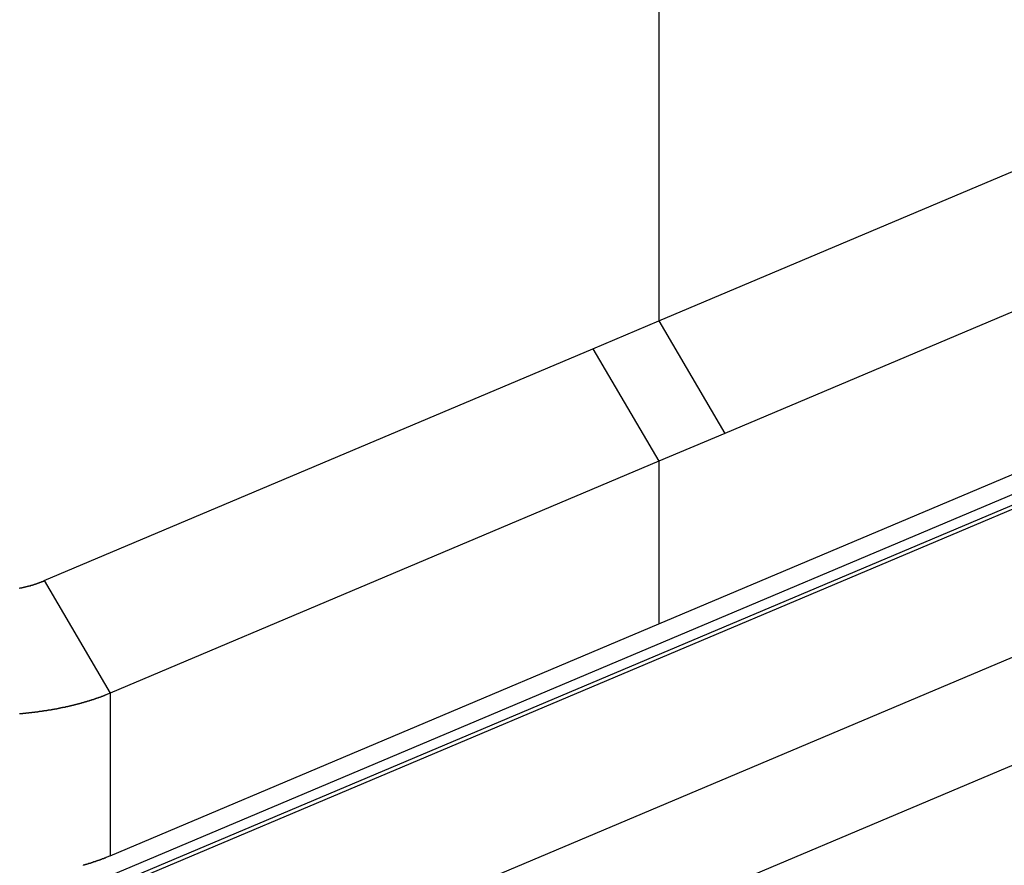
# Model space of a CAD drawing. Extents: x -30.8 to 30.8, y -27.3 to 27.3.
# Drawn here: x -9.8 to -8.4, y 5.2 to 6.4 of the extents above; entities that cross this region are included whole.
import ezdxf

# ---------------------------------------------------------------- set-up
doc = ezdxf.new("R2010")
doc.units = 0
doc.layers.get('0').update_dxf_attribs({"linetype": 'CONTINUOUS'})

msp = doc.modelspace()

# ---------------------------------------------------------------- linework, layer by layer
at = {"color": 0}
for points in [[(-10.3778, 4.8757), (-4.5443, 7.3411)], [(-10.3778, 4.8757), (-4.5443, 7.3411)], [(-10.3778, 4.8757), (-4.5443, 7.3411)], [(-10.3778, 4.8757), (-4.5443, 7.3411)], [(-10.3778, 4.8757), (-4.5443, 7.3411)], [(-10.3778, 4.8757), (-4.5443, 7.3411)], [(-10.3778, 4.8757), (-4.5443, 7.3411)], [(-10.3778, 4.8757), (-4.5443, 7.3411)], [(-10.3778, 4.8757), (-4.5443, 7.3411)], [(-10.3778, 4.8757), (-4.5443, 7.3411)], [(-10.3778, 4.8757), (-4.5443, 7.3411)], [(-10.3778, 4.8757), (-4.5443, 7.3411)], [(-10.3778, 4.8757), (-4.5443, 7.3411)], [(-10.3778, 4.8757), (-4.5443, 7.3411)], [(-10.3778, 4.8757), (-4.5443, 7.3411)], [(-10.3778, 4.8757), (-4.5443, 7.3411)], [(-10.3778, 4.8757), (-4.5443, 7.3411)], [(-10.3778, 4.8757), (-4.5443, 7.3411)], [(-10.3778, 4.8757), (-4.5443, 7.3411)], [(-10.3778, 4.8757), (-4.5443, 7.3411)], [(-10.3778, 4.8757), (-4.5443, 7.3411)], [(-4.5443, 7.3258), (-10.3135, 4.8876)], [(-4.5443, 7.3258), (-10.3135, 4.8876)], [(-4.5443, 7.3258), (-10.3135, 4.8876)], [(-4.5443, 7.3258), (-10.3135, 4.8876)], [(-4.5443, 7.3258), (-10.3135, 4.8876)], [(-4.5443, 7.3258), (-10.3135, 4.8876)], [(-4.5443, 7.3258), (-10.3135, 4.8876)], [(-4.5443, 7.3258), (-10.3135, 4.8876)], [(-4.5443, 7.3258), (-10.3135, 4.8876)], [(-4.5443, 7.3258), (-10.3135, 4.8876)], [(-4.5443, 7.3258), (-10.3135, 4.8876)], [(-4.5443, 7.3258), (-10.3135, 4.8876)], [(-4.5443, 7.3258), (-10.3135, 4.8876)], [(-4.5443, 7.3258), (-10.3135, 4.8876)], [(-4.5443, 7.3258), (-10.3135, 4.8876)], [(-4.5443, 7.3258), (-10.3135, 4.8876)], [(-4.5443, 7.3258), (-10.3135, 4.8876)], [(-4.5443, 7.3258), (-10.3135, 4.8876)], [(-4.5443, 7.3258), (-10.3135, 4.8876)], [(-4.5443, 7.3258), (-10.3135, 4.8876)], [(-4.5443, 7.3258), (-10.3135, 4.8876)], [(-10.2983, 4.8887), (-4.5443, 7.3205)], [(-10.2983, 4.8887), (-4.5443, 7.3205)], [(-10.2983, 4.8887), (-4.5443, 7.3205)], [(-10.2983, 4.8887), (-4.5443, 7.3205)], [(-10.2983, 4.8887), (-4.5443, 7.3205)], [(-10.2983, 4.8887), (-4.5443, 7.3205)], [(-10.2983, 4.8887), (-4.5443, 7.3205)], [(-10.2983, 4.8887), (-4.5443, 7.3205)], [(-10.2983, 4.8887), (-4.5443, 7.3205)], [(-10.2983, 4.8887), (-4.5443, 7.3205)], [(-10.2983, 4.8887), (-4.5443, 7.3205)], [(-10.2983, 4.8887), (-4.5443, 7.3205)], [(-10.2983, 4.8887), (-4.5443, 7.3205)], [(-10.2983, 4.8887), (-4.5443, 7.3205)], [(-10.2983, 4.8887), (-4.5443, 7.3205)], [(-10.2983, 4.8887), (-4.5443, 7.3205)], [(-10.2983, 4.8887), (-4.5443, 7.3205)], [(-10.2983, 4.8887), (-4.5443, 7.3205)], [(-10.2983, 4.8887), (-4.5443, 7.3205)], [(-10.2983, 4.8887), (-4.5443, 7.3205)], [(-10.2983, 4.8887), (-4.5443, 7.3205)], [(-10.0782, 4.7755), (-4.5443, 7.1143)], [(-10.0782, 4.7755), (-4.5443, 7.1143)], [(-10.0782, 4.7755), (-4.5443, 7.1143)], [(-10.0782, 4.7755), (-4.5443, 7.1143)], [(-10.0782, 4.7755), (-4.5443, 7.1143)], [(-10.0782, 4.7755), (-4.5443, 7.1143)], [(-10.0782, 4.7755), (-4.5443, 7.1143)], [(-10.0782, 4.7755), (-4.5443, 7.1143)], [(-10.0782, 4.7755), (-4.5443, 7.1143)], [(-10.0782, 4.7755), (-4.5443, 7.1143)], [(-10.0782, 4.7755), (-4.5443, 7.1143)], [(-10.0782, 4.7755), (-4.5443, 7.1143)], [(-10.0782, 4.7755), (-4.5443, 7.1143)], [(-10.0782, 4.7755), (-4.5443, 7.1143)], [(-10.0782, 4.7755), (-4.5443, 7.1143)], [(-10.0782, 4.7755), (-4.5443, 7.1143)], [(-10.0782, 4.7755), (-4.5443, 7.1143)], [(-10.0782, 4.7755), (-4.5443, 7.1143)], [(-10.0782, 4.7755), (-4.5443, 7.1143)], [(-10.0782, 4.7755), (-4.5443, 7.1143)], [(-10.0782, 4.7755), (-4.5443, 7.1143)], [(-10.0341, 4.6437), (-4.5443, 6.9639)], [(-10.0341, 4.6437), (-4.5443, 6.9639)], [(-10.0341, 4.6437), (-4.5443, 6.9639)], [(-10.0341, 4.6437), (-4.5443, 6.9639)], [(-10.0341, 4.6437), (-4.5443, 6.9639)], [(-10.0341, 4.6437), (-4.5443, 6.9639)], [(-10.0341, 4.6437), (-4.5443, 6.9639)], [(-10.0341, 4.6437), (-4.5443, 6.9639)], [(-10.0341, 4.6437), (-4.5443, 6.9639)], [(-10.0341, 4.6437), (-4.5443, 6.9639)], [(-10.0341, 4.6437), (-4.5443, 6.9639)], [(-10.0341, 4.6437), (-4.5443, 6.9639)], [(-10.0341, 4.6437), (-4.5443, 6.9639)], [(-10.0341, 4.6437), (-4.5443, 6.9639)], [(-10.0341, 4.6437), (-4.5443, 6.9639)], [(-10.0341, 4.6437), (-4.5443, 6.9639)], [(-10.0341, 4.6437), (-4.5443, 6.9639)], [(-10.0341, 4.6437), (-4.5443, 6.9639)], [(-10.0341, 4.6437), (-4.5443, 6.9639)], [(-10.0341, 4.6437), (-4.5443, 6.9639)], [(-10.0341, 4.6437), (-4.5443, 6.9639)], [(-8.9043, 6.4368), (-8.9043, 5.9477)], [(-8.9043, 6.4368), (-8.9043, 5.9477)], [(-8.9043, 6.4368), (-8.9043, 5.9477)], [(-8.9043, 6.4368), (-8.9043, 5.9477)], [(-8.9043, 6.4368), (-8.9043, 5.9477)], [(-8.9043, 6.4368), (-8.9043, 5.9477)], [(-8.9043, 6.4368), (-8.9043, 5.9477)], [(-8.9043, 6.4368), (-8.9043, 5.9477)], [(-8.9043, 6.4368), (-8.9043, 5.9477)], [(-8.9043, 6.4368), (-8.9043, 5.9477)], [(-8.9043, 6.4368), (-8.9043, 5.9477)], [(-8.9043, 6.4368), (-8.9043, 5.9477)], [(-8.9043, 6.4368), (-8.9043, 5.9477)], [(-8.9043, 6.4368), (-8.9043, 5.9477)], [(-8.9043, 6.4368), (-8.9043, 5.9477)], [(-8.9043, 6.4368), (-8.9043, 5.9477)], [(-8.9043, 6.4368), (-8.9043, 5.9477)], [(-8.9043, 6.4368), (-8.9043, 5.9477)], [(-8.9043, 6.4368), (-8.9043, 5.9477)], [(-8.9043, 6.4368), (-8.9043, 5.9477)], [(-8.9043, 6.4368), (-8.9043, 5.9477)], [(-8.9043, 5.9477), (-7.9963, 6.3315)], [(-8.9043, 5.9477), (-7.9963, 6.3315)], [(-8.9043, 5.9477), (-7.9963, 6.3315)], [(-8.9043, 5.9477), (-7.9963, 6.3315)], [(-8.9043, 5.9477), (-7.9963, 6.3315)], [(-8.9043, 5.9477), (-7.9963, 6.3315)], [(-8.9043, 5.9477), (-7.9963, 6.3315)], [(-8.9043, 5.9477), (-7.9963, 6.3315)], [(-8.9043, 5.9477), (-7.9963, 6.3315)], [(-8.9043, 5.9477), (-7.9963, 6.3315)], [(-8.9043, 5.9477), (-7.9963, 6.3315)], [(-8.9043, 5.9477), (-7.9963, 6.3315)], [(-8.9043, 5.9477), (-7.9963, 6.3315)], [(-8.9043, 5.9477), (-7.9963, 6.3315)], [(-8.9043, 5.9477), (-7.9963, 6.3315)], [(-8.9043, 5.9477), (-7.9963, 6.3315)], [(-8.9043, 5.9477), (-7.9963, 6.3315)], [(-8.9043, 5.9477), (-7.9963, 6.3315)], [(-8.9043, 5.9477), (-7.9963, 6.3315)], [(-8.9043, 5.9477), (-7.9963, 6.3315)], [(-8.9043, 5.9477), (-7.9963, 6.3315)], [(-7.9043, 6.1748), (-8.8124, 5.7911)], [(-7.9043, 6.1748), (-8.8124, 5.7911)], [(-7.9043, 6.1748), (-8.8124, 5.7911)], [(-7.9043, 6.1748), (-8.8124, 5.7911)], [(-7.9043, 6.1748), (-8.8124, 5.7911)], [(-7.9043, 6.1748), (-8.8124, 5.7911)], [(-7.9043, 6.1748), (-8.8124, 5.7911)], [(-7.9043, 6.1748), (-8.8124, 5.7911)], [(-7.9043, 6.1748), (-8.8124, 5.7911)], [(-7.9043, 6.1748), (-8.8124, 5.7911)], [(-7.9043, 6.1748), (-8.8124, 5.7911)], [(-7.9043, 6.1748), (-8.8124, 5.7911)], [(-7.9043, 6.1748), (-8.8124, 5.7911)], [(-7.9043, 6.1748), (-8.8124, 5.7911)], [(-7.9043, 6.1748), (-8.8124, 5.7911)], [(-7.9043, 6.1748), (-8.8124, 5.7911)], [(-7.9043, 6.1748), (-8.8124, 5.7911)], [(-7.9043, 6.1748), (-8.8124, 5.7911)], [(-7.9043, 6.1748), (-8.8124, 5.7911)], [(-7.9043, 6.1748), (-8.8124, 5.7911)], [(-7.9043, 6.1748), (-8.8124, 5.7911)], [(-8.9963, 5.9089), (-8.9043, 5.9477)], [(-8.9963, 5.9089), (-8.9043, 5.9477)], [(-8.9963, 5.9089), (-8.9043, 5.9477)], [(-8.9963, 5.9089), (-8.9043, 5.9477)], [(-8.9963, 5.9089), (-8.9043, 5.9477)], [(-8.9963, 5.9089), (-8.9043, 5.9477)], [(-8.9963, 5.9089), (-8.9043, 5.9477)], [(-8.9963, 5.9089), (-8.9043, 5.9477)], [(-8.9963, 5.9089), (-8.9043, 5.9477)], [(-8.9963, 5.9089), (-8.9043, 5.9477)], [(-8.9963, 5.9089), (-8.9043, 5.9477)], [(-8.9963, 5.9089), (-8.9043, 5.9477)], [(-8.9963, 5.9089), (-8.9043, 5.9477)], [(-8.9963, 5.9089), (-8.9043, 5.9477)], [(-8.9963, 5.9089), (-8.9043, 5.9477)], [(-8.9963, 5.9089), (-8.9043, 5.9477)], [(-8.9963, 5.9089), (-8.9043, 5.9477)], [(-8.9963, 5.9089), (-8.9043, 5.9477)], [(-8.9963, 5.9089), (-8.9043, 5.9477)], [(-8.9963, 5.9089), (-8.9043, 5.9477)], [(-8.9963, 5.9089), (-8.9043, 5.9477)], [(-8.9043, 5.5256), (-7.9043, 5.9482)], [(-8.9043, 5.5256), (-7.9043, 5.9482)], [(-8.9043, 5.5256), (-7.9043, 5.9482)], [(-8.9043, 5.5256), (-7.9043, 5.9482)], [(-8.9043, 5.5256), (-7.9043, 5.9482)], [(-8.9043, 5.5256), (-7.9043, 5.9482)], [(-8.9043, 5.5256), (-7.9043, 5.9482)], [(-8.9043, 5.5256), (-7.9043, 5.9482)], [(-8.9043, 5.5256), (-7.9043, 5.9482)], [(-8.9043, 5.5256), (-7.9043, 5.9482)], [(-8.9043, 5.5256), (-7.9043, 5.9482)], [(-8.9043, 5.5256), (-7.9043, 5.9482)], [(-8.9043, 5.5256), (-7.9043, 5.9482)], [(-8.9043, 5.5256), (-7.9043, 5.9482)], [(-8.9043, 5.5256), (-7.9043, 5.9482)], [(-8.9043, 5.5256), (-7.9043, 5.9482)], [(-8.9043, 5.5256), (-7.9043, 5.9482)], [(-8.9043, 5.5256), (-7.9043, 5.9482)], [(-8.9043, 5.5256), (-7.9043, 5.9482)], [(-8.9043, 5.5256), (-7.9043, 5.9482)], [(-8.9043, 5.5256), (-7.9043, 5.9482)], [(-8.9043, 5.9477), (-8.9043, 5.9477)], [(-8.9043, 5.9477), (-8.9043, 5.9477)], [(-8.9043, 5.9477), (-8.9043, 5.9477)], [(-8.9043, 5.9477), (-8.9043, 5.9477)], [(-8.9043, 5.9477), (-8.8124, 5.7911)], [(-8.9043, 5.9477), (-8.8124, 5.7911)], [(-8.9043, 5.9477), (-8.8124, 5.7911)], [(-8.9043, 5.9477), (-8.8124, 5.7911)], [(-8.9043, 5.9477), (-8.8124, 5.7911)], [(-8.9043, 5.9477), (-8.8124, 5.7911)], [(-8.9043, 5.9477), (-8.8124, 5.7911)], [(-8.9043, 5.9477), (-8.8124, 5.7911)], [(-8.9043, 5.9477), (-8.8124, 5.7911)], [(-8.9043, 5.9477), (-8.8124, 5.7911)], [(-8.9043, 5.9477), (-8.8124, 5.7911)], [(-8.9043, 5.9477), (-8.8124, 5.7911)], [(-8.9043, 5.9477), (-8.8124, 5.7911)], [(-8.9043, 5.9477), (-8.8124, 5.7911)], [(-8.9043, 5.9477), (-8.8124, 5.7911)], [(-8.9043, 5.9477), (-8.8124, 5.7911)], [(-8.9043, 5.9477), (-8.8124, 5.7911)], [(-8.9043, 5.9477), (-8.8124, 5.7911)], [(-8.9043, 5.9477), (-8.8124, 5.7911)], [(-8.9043, 5.9477), (-8.8124, 5.7911)], [(-8.9043, 5.9477), (-8.8124, 5.7911)], [(-9.7606, 5.5859), (-8.9963, 5.9089)], [(-9.7606, 5.5859), (-8.9963, 5.9089)], [(-9.7606, 5.5859), (-8.9963, 5.9089)], [(-9.7606, 5.5859), (-8.9963, 5.9089)], [(-9.7606, 5.5859), (-8.9963, 5.9089)], [(-9.7606, 5.5859), (-8.9963, 5.9089)], [(-9.7606, 5.5859), (-8.9963, 5.9089)], [(-9.7606, 5.5859), (-8.9963, 5.9089)], [(-9.7606, 5.5859), (-8.9963, 5.9089)], [(-9.7606, 5.5859), (-8.9963, 5.9089)], [(-9.7606, 5.5859), (-8.9963, 5.9089)], [(-9.7606, 5.5859), (-8.9963, 5.9089)], [(-9.7606, 5.5859), (-8.9963, 5.9089)], [(-9.7606, 5.5859), (-8.9963, 5.9089)], [(-9.7606, 5.5859), (-8.9963, 5.9089)], [(-9.7606, 5.5859), (-8.9963, 5.9089)], [(-9.7606, 5.5859), (-8.9963, 5.9089)], [(-9.7606, 5.5859), (-8.9963, 5.9089)], [(-9.7606, 5.5859), (-8.9963, 5.9089)], [(-9.7606, 5.5859), (-8.9963, 5.9089)], [(-9.7606, 5.5859), (-8.9963, 5.9089)], [(-8.9963, 5.9089), (-8.9963, 5.9089)], [(-8.9963, 5.9089), (-8.9963, 5.9089)], [(-8.9963, 5.9089), (-8.9963, 5.9089)], [(-8.9963, 5.9089), (-8.9043, 5.7522)], [(-8.9963, 5.9089), (-8.9043, 5.7522)], [(-8.9963, 5.9089), (-8.9043, 5.7522)], [(-8.9963, 5.9089), (-8.9043, 5.7522)], [(-8.9963, 5.9089), (-8.9043, 5.7522)], [(-8.9963, 5.9089), (-8.9043, 5.7522)], [(-8.9963, 5.9089), (-8.9043, 5.7522)], [(-8.9963, 5.9089), (-8.9043, 5.7522)], [(-8.9963, 5.9089), (-8.9043, 5.7522)], [(-8.9963, 5.9089), (-8.9043, 5.7522)], [(-8.9963, 5.9089), (-8.9043, 5.7522)], [(-8.9963, 5.9089), (-8.9043, 5.7522)], [(-8.9963, 5.9089), (-8.9043, 5.7522)], [(-8.9963, 5.9089), (-8.9043, 5.7522)], [(-8.9963, 5.9089), (-8.9043, 5.7522)], [(-8.9963, 5.9089), (-8.9043, 5.7522)], [(-8.9963, 5.9089), (-8.9043, 5.7522)], [(-8.9963, 5.9089), (-8.9043, 5.7522)], [(-8.9963, 5.9089), (-8.9043, 5.7522)], [(-8.9963, 5.9089), (-8.9043, 5.7522)], [(-8.9963, 5.9089), (-8.9043, 5.7522)], [(-8.8124, 5.7911), (-8.9043, 5.7522)], [(-8.8124, 5.7911), (-8.9043, 5.7522)], [(-8.8124, 5.7911), (-8.9043, 5.7522)], [(-8.8124, 5.7911), (-8.9043, 5.7522)], [(-8.8124, 5.7911), (-8.9043, 5.7522)], [(-8.8124, 5.7911), (-8.9043, 5.7522)], [(-8.8124, 5.7911), (-8.9043, 5.7522)], [(-8.8124, 5.7911), (-8.9043, 5.7522)], [(-8.8124, 5.7911), (-8.9043, 5.7522)], [(-8.8124, 5.7911), (-8.9043, 5.7522)], [(-8.8124, 5.7911), (-8.9043, 5.7522)], [(-8.8124, 5.7911), (-8.9043, 5.7522)], [(-8.8124, 5.7911), (-8.9043, 5.7522)], [(-8.8124, 5.7911), (-8.9043, 5.7522)], [(-8.8124, 5.7911), (-8.9043, 5.7522)], [(-8.8124, 5.7911), (-8.9043, 5.7522)], [(-8.8124, 5.7911), (-8.9043, 5.7522)], [(-8.8124, 5.7911), (-8.9043, 5.7522)], [(-8.8124, 5.7911), (-8.9043, 5.7522)], [(-8.8124, 5.7911), (-8.9043, 5.7522)], [(-8.8124, 5.7911), (-8.9043, 5.7522)], [(-8.8124, 5.7911), (-8.8124, 5.7911)], [(-8.8124, 5.7911), (-8.8124, 5.7911)], [(-8.8124, 5.7911), (-8.8124, 5.7911)], [(-8.9043, 5.7522), (-9.6686, 5.4292)], [(-8.9043, 5.7522), (-9.6686, 5.4292)], [(-8.9043, 5.7522), (-9.6686, 5.4292)], [(-8.9043, 5.7522), (-9.6686, 5.4292)], [(-8.9043, 5.7522), (-9.6686, 5.4292)], [(-8.9043, 5.7522), (-9.6686, 5.4292)], [(-8.9043, 5.7522), (-9.6686, 5.4292)], [(-8.9043, 5.7522), (-9.6686, 5.4292)], [(-8.9043, 5.7522), (-9.6686, 5.4292)], [(-8.9043, 5.7522), (-9.6686, 5.4292)], [(-8.9043, 5.7522), (-9.6686, 5.4292)], [(-8.9043, 5.7522), (-9.6686, 5.4292)], [(-8.9043, 5.7522), (-9.6686, 5.4292)], [(-8.9043, 5.7522), (-9.6686, 5.4292)], [(-8.9043, 5.7522), (-9.6686, 5.4292)], [(-8.9043, 5.7522), (-9.6686, 5.4292)], [(-8.9043, 5.7522), (-9.6686, 5.4292)], [(-8.9043, 5.7522), (-9.6686, 5.4292)], [(-8.9043, 5.7522), (-9.6686, 5.4292)], [(-8.9043, 5.7522), (-9.6686, 5.4292)], [(-8.9043, 5.7522), (-9.6686, 5.4292)], [(-8.9043, 5.7522), (-8.9043, 5.7522)], [(-8.9043, 5.7522), (-8.9043, 5.7522)], [(-8.9043, 5.7522), (-8.9043, 5.5256)], [(-8.9043, 5.7522), (-8.9043, 5.5256)], [(-8.9043, 5.7522), (-8.9043, 5.5256)], [(-8.9043, 5.7522), (-8.9043, 5.5256)], [(-8.9043, 5.7522), (-8.9043, 5.5256)], [(-8.9043, 5.7522), (-8.9043, 5.5256)], [(-8.9043, 5.7522), (-8.9043, 5.5256)], [(-8.9043, 5.7522), (-8.9043, 5.5256)], [(-8.9043, 5.7522), (-8.9043, 5.5256)], [(-8.9043, 5.7522), (-8.9043, 5.5256)], [(-8.9043, 5.7522), (-8.9043, 5.5256)], [(-8.9043, 5.7522), (-8.9043, 5.5256)], [(-8.9043, 5.7522), (-8.9043, 5.5256)], [(-8.9043, 5.7522), (-8.9043, 5.5256)], [(-8.9043, 5.7522), (-8.9043, 5.5256)], [(-8.9043, 5.7522), (-8.9043, 5.5256)], [(-8.9043, 5.7522), (-8.9043, 5.5256)], [(-8.9043, 5.7522), (-8.9043, 5.5256)], [(-8.9043, 5.7522), (-8.9043, 5.5256)], [(-8.9043, 5.7522), (-8.9043, 5.5256)], [(-8.9043, 5.7522), (-8.9043, 5.5256)], [(-8.9043, 5.7522), (-8.9043, 5.7522)], [(-8.9043, 5.7522), (-8.9043, 5.7522)], [(-9.7947, 5.5756), (-9.7944, 5.5756), (-9.7944, 5.5757), (-9.7941, 5.5757), (-9.7938, 5.5757), (-9.7935, 5.5757), (-9.7935, 5.576), (-9.7935, 5.576), (-9.7932, 5.576), (-9.7929, 5.576), (-9.7926, 5.576), (-9.7925, 5.576), (-9.7922, 5.576), (-9.7919, 5.576), (-9.7916, 5.576), (-9.7916, 5.5763), (-9.7913, 5.5763), (-9.791, 5.5763), (-9.7907, 5.5763), (-9.7907, 5.5765), (-9.7904, 5.5765), (-9.7901, 5.5765), (-9.7898, 5.5765), (-9.7898, 5.5768), (-9.7898, 5.5768), (-9.7895, 5.5768), (-9.7892, 5.5768), (-9.7889, 5.5768), (-9.7888, 5.5768), (-9.7885, 5.5768), (-9.7882, 5.5768), (-9.7879, 5.5768), (-9.7879, 5.5771), (-9.7876, 5.5771), (-9.7873, 5.5771), (-9.787, 5.5771), (-9.787, 5.5773), (-9.7867, 5.5773), (-9.7864, 5.5773), (-9.7861, 5.5773), (-9.7861, 5.5776), (-9.7861, 5.5776), (-9.7858, 5.5776), (-9.7855, 5.5776), (-9.7852, 5.5776), (-9.7852, 5.5777), (-9.7849, 5.5777), (-9.7846, 5.5777), (-9.7843, 5.5777), (-9.7843, 5.578), (-9.784, 5.578), (-9.7837, 5.578), (-9.7834, 5.578), (-9.7834, 5.5783), (-9.7831, 5.5783), (-9.7828, 5.5783), (-9.7825, 5.5783), (-9.7825, 5.5786), (-9.7825, 5.5786), (-9.7822, 5.5786), (-9.7819, 5.5786), (-9.7816, 5.5786), (-9.7816, 5.5786), (-9.7813, 5.5786), (-9.781, 5.5786), (-9.7807, 5.5786), (-9.7807, 5.5789), (-9.7804, 5.5789), (-9.7801, 5.5789), (-9.7798, 5.5789), (-9.7798, 5.5792), (-9.7795, 5.5792), (-9.7794, 5.5792), (-9.7791, 5.5792), (-9.7791, 5.5795), (-9.7791, 5.5795), (-9.7788, 5.5795), (-9.7785, 5.5795), (-9.7782, 5.5795), (-9.7782, 5.5795), (-9.7779, 5.5795), (-9.7779, 5.5795), (-9.7776, 5.5795), (-9.7776, 5.5798), (-9.7773, 5.5798), (-9.7771, 5.5798), (-9.7768, 5.5798), (-9.7768, 5.58), (-9.7765, 5.58), (-9.7765, 5.58), (-9.7762, 5.58), (-9.7762, 5.5803), (-9.7762, 5.5803), (-9.7759, 5.5803), (-9.7756, 5.5803), (-9.7753, 5.5803), (-9.7752, 5.5805), (-9.7749, 5.5805), (-9.7746, 5.5805), (-9.7743, 5.5805), (-9.7743, 5.5808), (-9.774, 5.5808), (-9.7737, 5.5808), (-9.7734, 5.5808), (-9.7734, 5.5811), (-9.7731, 5.5811), (-9.7728, 5.5811), (-9.7725, 5.5811), (-9.7725, 5.5814), (-9.7725, 5.5814), (-9.7719, 5.5814), (-9.7716, 5.5814), (-9.7713, 5.5814), (-9.771, 5.5817), (-9.7707, 5.5817), (-9.7704, 5.582), (-9.7701, 5.582), (-9.7698, 5.5823), (-9.7694, 5.5823), (-9.7691, 5.5824), (-9.7688, 5.5824), (-9.7685, 5.5827), (-9.7682, 5.5827), (-9.7679, 5.583), (-9.7676, 5.583), (-9.7673, 5.5833), (-9.7673, 5.5833), (-9.7667, 5.5833), (-9.7664, 5.5836), (-9.7658, 5.5836), (-9.7655, 5.5839), (-9.7649, 5.5839), (-9.7646, 5.5842), (-9.7642, 5.5842), (-9.7639, 5.5845), (-9.7633, 5.5845), (-9.763, 5.5848), (-9.7624, 5.5848), (-9.7621, 5.5851), (-9.7615, 5.5851), (-9.7612, 5.5854), (-9.7609, 5.5856), (-9.7606, 5.5859)], [(-9.7606, 5.5859), (-9.7606, 5.5859)], [(-9.7606, 5.5859), (-9.7606, 5.5859)], [(-9.7606, 5.5859), (-9.6686, 5.4292)], [(-9.7606, 5.5859), (-9.6686, 5.4292)], [(-9.7606, 5.5859), (-9.6686, 5.4292)], [(-9.7606, 5.5859), (-9.6686, 5.4292)], [(-9.7606, 5.5859), (-9.6686, 5.4292)], [(-9.7606, 5.5859), (-9.6686, 5.4292)], [(-9.7606, 5.5859), (-9.6686, 5.4292)], [(-9.7606, 5.5859), (-9.6686, 5.4292)], [(-9.7606, 5.5859), (-9.6686, 5.4292)], [(-9.7606, 5.5859), (-9.6686, 5.4292)], [(-9.7606, 5.5859), (-9.6686, 5.4292)], [(-9.7606, 5.5859), (-9.6686, 5.4292)], [(-9.7606, 5.5859), (-9.6686, 5.4292)], [(-9.7606, 5.5859), (-9.6686, 5.4292)], [(-9.7606, 5.5859), (-9.6686, 5.4292)], [(-9.7606, 5.5859), (-9.6686, 5.4292)], [(-9.7606, 5.5859), (-9.6686, 5.4292)], [(-9.7606, 5.5859), (-9.6686, 5.4292)], [(-9.7606, 5.5859), (-9.6686, 5.4292)], [(-9.7606, 5.5859), (-9.6686, 5.4292)], [(-9.7606, 5.5859), (-9.6686, 5.4292)], [(-9.6686, 5.2026), (-8.9043, 5.5256)], [(-9.6686, 5.2026), (-8.9043, 5.5256)], [(-9.6686, 5.2026), (-8.9043, 5.5256)], [(-9.6686, 5.2026), (-8.9043, 5.5256)], [(-9.6686, 5.2026), (-8.9043, 5.5256)], [(-9.6686, 5.2026), (-8.9043, 5.5256)], [(-9.6686, 5.2026), (-8.9043, 5.5256)], [(-9.6686, 5.2026), (-8.9043, 5.5256)], [(-9.6686, 5.2026), (-8.9043, 5.5256)], [(-9.6686, 5.2026), (-8.9043, 5.5256)], [(-9.6686, 5.2026), (-8.9043, 5.5256)], [(-9.6686, 5.2026), (-8.9043, 5.5256)], [(-9.6686, 5.2026), (-8.9043, 5.5256)], [(-9.6686, 5.2026), (-8.9043, 5.5256)], [(-9.6686, 5.2026), (-8.9043, 5.5256)], [(-9.6686, 5.2026), (-8.9043, 5.5256)], [(-9.6686, 5.2026), (-8.9043, 5.5256)], [(-9.6686, 5.2026), (-8.9043, 5.5256)], [(-9.6686, 5.2026), (-8.9043, 5.5256)], [(-9.6686, 5.2026), (-8.9043, 5.5256)], [(-9.6686, 5.2026), (-8.9043, 5.5256)], [(-8.9043, 5.5256), (-8.9043, 5.5256)], [(-8.9043, 5.5256), (-8.9043, 5.5256)], [(-8.9043, 5.5256), (-8.9043, 5.5256)], [(-9.6686, 5.4292), (-9.6745, 5.4268), (-9.6745, 5.4268), (-9.6748, 5.4265), (-9.6751, 5.4265), (-9.6754, 5.4262), (-9.676, 5.4262), (-9.6763, 5.4259), (-9.6766, 5.4259), (-9.6769, 5.4256), (-9.6775, 5.4256), (-9.6778, 5.4253), (-9.6781, 5.4253), (-9.6784, 5.425), (-9.679, 5.425), (-9.6793, 5.4247), (-9.6798, 5.4247), (-9.6801, 5.4244), (-9.6807, 5.4244), (-9.6807, 5.4244), (-9.681, 5.4241), (-9.6813, 5.4241), (-9.6816, 5.4238), (-9.6822, 5.4238), (-9.6825, 5.4235), (-9.6828, 5.4235), (-9.6831, 5.4232), (-9.6837, 5.4232), (-9.684, 5.4229), (-9.6843, 5.4229), (-9.6846, 5.4226), (-9.6852, 5.4226), (-9.6855, 5.4223), (-9.6861, 5.4223), (-9.6864, 5.4222), (-9.687, 5.4222), (-9.687, 5.4222), (-9.6873, 5.4219), (-9.6876, 5.4219), (-9.6879, 5.4216), (-9.6885, 5.4216), (-9.6888, 5.4213), (-9.6894, 5.4213), (-9.6897, 5.421), (-9.6903, 5.421), (-9.6906, 5.4207), (-9.6909, 5.4207), (-9.6912, 5.4204), (-9.6918, 5.4204), (-9.6921, 5.4201), (-9.6927, 5.4201), (-9.693, 5.42), (-9.6936, 5.42), (-9.6936, 5.42), (-9.6939, 5.4197), (-9.6942, 5.4197), (-9.6945, 5.4194), (-9.6951, 5.4194), (-9.6954, 5.4191), (-9.696, 5.4191), (-9.6963, 5.4188), (-9.6969, 5.4188), (-9.6972, 5.4185), (-9.6977, 5.4185), (-9.698, 5.4182), (-9.6986, 5.4182), (-9.6989, 5.4179), (-9.6995, 5.4179), (-9.6998, 5.4179), (-9.7004, 5.4179), (-9.7004, 5.4179), (-9.7007, 5.4176), (-9.7011, 5.4176), (-9.7014, 5.4173), (-9.702, 5.4173), (-9.7023, 5.417), (-9.7029, 5.417), (-9.7032, 5.4167), (-9.7038, 5.4167), (-9.7041, 5.4164), (-9.7047, 5.4164), (-9.705, 5.4161), (-9.7056, 5.4161), (-9.7059, 5.4158), (-9.7065, 5.4158), (-9.7068, 5.4158), (-9.7074, 5.4158), (-9.7074, 5.4158), (-9.7077, 5.4155), (-9.7082, 5.4155), (-9.7085, 5.4152), (-9.7091, 5.4152), (-9.7094, 5.4149), (-9.71, 5.4149), (-9.7103, 5.4148), (-9.7109, 5.4148), (-9.7112, 5.4145), (-9.7118, 5.4145), (-9.7121, 5.4142), (-9.7127, 5.4142), (-9.713, 5.4139), (-9.7136, 5.4139), (-9.7139, 5.4139), (-9.7145, 5.4139), (-9.7145, 5.4139), (-9.7148, 5.4136), (-9.7154, 5.4136), (-9.7157, 5.4133), (-9.7163, 5.4133), (-9.7166, 5.413), (-9.7172, 5.413), (-9.7175, 5.4129), (-9.7181, 5.4129), (-9.7184, 5.4126), (-9.719, 5.4126), (-9.7193, 5.4123), (-9.7199, 5.4123), (-9.7202, 5.412), (-9.7208, 5.412), (-9.7213, 5.412), (-9.7219, 5.412), (-9.7219, 5.412), (-9.7222, 5.4117), (-9.7228, 5.4117), (-9.7231, 5.4114), (-9.7237, 5.4114), (-9.724, 5.4111), (-9.7246, 5.4111), (-9.725, 5.4111), (-9.7256, 5.4111), (-9.7259, 5.4108), (-9.7265, 5.4108), (-9.7268, 5.4106), (-9.7274, 5.4106), (-9.7277, 5.4103), (-9.7283, 5.4103), (-9.7289, 5.4103), (-9.7295, 5.4103), (-9.7295, 5.4103), (-9.7298, 5.41), (-9.7304, 5.41), (-9.7307, 5.4097), (-9.7313, 5.4097), (-9.7316, 5.4094), (-9.7322, 5.4094), (-9.7327, 5.4094), (-9.7333, 5.4094), (-9.7336, 5.4091), (-9.7342, 5.4091), (-9.7345, 5.409), (-9.7351, 5.409), (-9.7354, 5.4087), (-9.736, 5.4087), (-9.7366, 5.4087), (-9.7372, 5.4087), (-9.7372, 5.4087), (-9.7375, 5.4084), (-9.7381, 5.4084), (-9.7384, 5.4081), (-9.739, 5.4081), (-9.7393, 5.4078), (-9.7399, 5.4078), (-9.7405, 5.4078), (-9.7411, 5.4078), (-9.7414, 5.4075), (-9.742, 5.4075), (-9.7424, 5.4074), (-9.743, 5.4074), (-9.7433, 5.4071), (-9.7439, 5.4071), (-9.7445, 5.4071), (-9.7451, 5.4071), (-9.7451, 5.4071), (-9.7454, 5.4068), (-9.746, 5.4068), (-9.7463, 5.4066), (-9.7469, 5.4066), (-9.7472, 5.4063), (-9.7478, 5.4063), (-9.7484, 5.4063), (-9.749, 5.4063), (-9.7493, 5.406), (-9.7499, 5.406), (-9.7504, 5.406), (-9.751, 5.406), (-9.7513, 5.4057), (-9.7519, 5.4057), (-9.7525, 5.4057), (-9.7531, 5.4057), (-9.7531, 5.4057), (-9.7534, 5.4054), (-9.754, 5.4054), (-9.7543, 5.4053), (-9.7549, 5.4053), (-9.7552, 5.405), (-9.7558, 5.405), (-9.7564, 5.405), (-9.757, 5.405), (-9.7573, 5.4047), (-9.7579, 5.4047), (-9.7585, 5.4047), (-9.7591, 5.4047), (-9.7594, 5.4044), (-9.76, 5.4044), (-9.7606, 5.4044), (-9.7612, 5.4044), (-9.7612, 5.4044), (-9.7615, 5.4041), (-9.7621, 5.4041), (-9.7626, 5.4041), (-9.7632, 5.4041), (-9.7635, 5.4038), (-9.7641, 5.4038), (-9.7647, 5.4038), (-9.7653, 5.4038), (-9.7656, 5.4035), (-9.7662, 5.4035), (-9.7668, 5.4035), (-9.7674, 5.4035), (-9.7677, 5.4032), (-9.7683, 5.4032), (-9.7689, 5.4032), (-9.7695, 5.4032), (-9.7695, 5.4032), (-9.7698, 5.4029), (-9.7704, 5.4029), (-9.7709, 5.4029), (-9.7715, 5.4029), (-9.7718, 5.4026), (-9.7724, 5.4026), (-9.773, 5.4026), (-9.7736, 5.4026), (-9.7739, 5.4023), (-9.7745, 5.4023), (-9.7751, 5.4023), (-9.7757, 5.4023), (-9.776, 5.4022), (-9.7766, 5.4022), (-9.7772, 5.4022), (-9.7778, 5.4022), (-9.7778, 5.4022), (-9.7781, 5.4019), (-9.7787, 5.4019), (-9.7793, 5.4019), (-9.7799, 5.4019), (-9.7802, 5.4016), (-9.7808, 5.4016), (-9.7814, 5.4016), (-9.782, 5.4016), (-9.7823, 5.4013), (-9.7829, 5.4013), (-9.7835, 5.4013), (-9.7841, 5.4013), (-9.7845, 5.4013), (-9.7851, 5.4013), (-9.7857, 5.4013), (-9.7863, 5.4013), (-9.7863, 5.4013), (-9.7866, 5.401), (-9.7872, 5.401), (-9.7878, 5.401), (-9.7884, 5.401), (-9.7887, 5.4007), (-9.7893, 5.4007), (-9.7899, 5.4007), (-9.7905, 5.4007), (-9.7908, 5.4004), (-9.7914, 5.4004), (-9.792, 5.4004), (-9.7926, 5.4004), (-9.793, 5.4004), (-9.7936, 5.4004), (-9.7942, 5.4004), (-9.7948, 5.4004)], [(-9.6686, 5.4292), (-9.6686, 5.4292)], [(-9.6686, 5.4292), (-9.6686, 5.2026)], [(-9.6686, 5.4292), (-9.6686, 5.2026)], [(-9.6686, 5.4292), (-9.6686, 5.2026)], [(-9.6686, 5.4292), (-9.6686, 5.2026)], [(-9.6686, 5.4292), (-9.6686, 5.2026)], [(-9.6686, 5.4292), (-9.6686, 5.2026)], [(-9.6686, 5.4292), (-9.6686, 5.2026)], [(-9.6686, 5.4292), (-9.6686, 5.2026)], [(-9.6686, 5.4292), (-9.6686, 5.2026)], [(-9.6686, 5.4292), (-9.6686, 5.2026)], [(-9.6686, 5.4292), (-9.6686, 5.2026)], [(-9.6686, 5.4292), (-9.6686, 5.2026)], [(-9.6686, 5.4292), (-9.6686, 5.2026)], [(-9.6686, 5.4292), (-9.6686, 5.2026)], [(-9.6686, 5.4292), (-9.6686, 5.2026)], [(-9.6686, 5.4292), (-9.6686, 5.2026)], [(-9.6686, 5.4292), (-9.6686, 5.2026)], [(-9.6686, 5.4292), (-9.6686, 5.2026)], [(-9.6686, 5.4292), (-9.6686, 5.2026)], [(-9.6686, 5.4292), (-9.6686, 5.2026)], [(-9.6686, 5.4292), (-9.6686, 5.2026)], [(-9.6686, 5.4292), (-9.6686, 5.4292)], [(-9.6686, 5.4292), (-9.6686, 5.4292)], [(-9.6686, 5.2026), (-9.6741, 5.2004), (-9.6741, 5.2004), (-9.6744, 5.2001), (-9.6747, 5.2001), (-9.675, 5.1998), (-9.6753, 5.1998), (-9.6756, 5.1995), (-9.6759, 5.1995), (-9.6762, 5.1992), (-9.6768, 5.1992), (-9.6771, 5.1989), (-9.6774, 5.1989), (-9.6777, 5.1986), (-9.6782, 5.1986), (-9.6785, 5.1983), (-9.6788, 5.1983), (-9.6791, 5.1982), (-9.6797, 5.1982), (-9.6797, 5.1982), (-9.68, 5.1979), (-9.6803, 5.1979), (-9.6806, 5.1976), (-9.6811, 5.1976), (-9.6814, 5.1973), (-9.6817, 5.1973), (-9.682, 5.197), (-9.6826, 5.197), (-9.6829, 5.1967), (-9.6832, 5.1967), (-9.6835, 5.1964), (-9.6841, 5.1964), (-9.6844, 5.1961), (-9.6847, 5.1961), (-9.685, 5.1961), (-9.6856, 5.1961), (-9.6856, 5.1961), (-9.6859, 5.1958), (-9.6862, 5.1958), (-9.6865, 5.1955), (-9.6871, 5.1955), (-9.6874, 5.1952), (-9.6877, 5.1952), (-9.688, 5.1949), (-9.6886, 5.1949), (-9.6889, 5.1946), (-9.6892, 5.1946), (-9.6895, 5.1943), (-9.6901, 5.1943), (-9.6904, 5.194), (-9.6908, 5.194), (-9.6911, 5.194), (-9.6917, 5.194), (-9.6917, 5.194), (-9.692, 5.1937), (-9.6923, 5.1937), (-9.6926, 5.1934), (-9.6932, 5.1934), (-9.6935, 5.1931), (-9.6938, 5.1931), (-9.6941, 5.1929), (-9.6947, 5.1929), (-9.695, 5.1926), (-9.6953, 5.1926), (-9.6956, 5.1923), (-9.6962, 5.1923), (-9.6965, 5.192), (-9.6971, 5.192), (-9.6974, 5.192), (-9.698, 5.192), (-9.698, 5.192), (-9.6983, 5.1917), (-9.6986, 5.1917), (-9.6989, 5.1914), (-9.6995, 5.1914), (-9.6998, 5.1911), (-9.7004, 5.1911), (-9.7007, 5.1909), (-9.7013, 5.1909), (-9.7016, 5.1906), (-9.7019, 5.1906), (-9.7022, 5.1903), (-9.7028, 5.1903), (-9.7031, 5.19), (-9.7037, 5.19), (-9.704, 5.19), (-9.7046, 5.19), (-9.7046, 5.19), (-9.7049, 5.1897), (-9.7052, 5.1897), (-9.7055, 5.1894), (-9.7061, 5.1894), (-9.7064, 5.1891)], [(-9.6686, 5.2026), (-9.6686, 5.2026)], [(-9.6686, 5.2026), (-9.6686, 5.2026)]]:
    msp.add_lwpolyline(points, dxfattribs=at)

doc.saveas('drawing.dxf')
